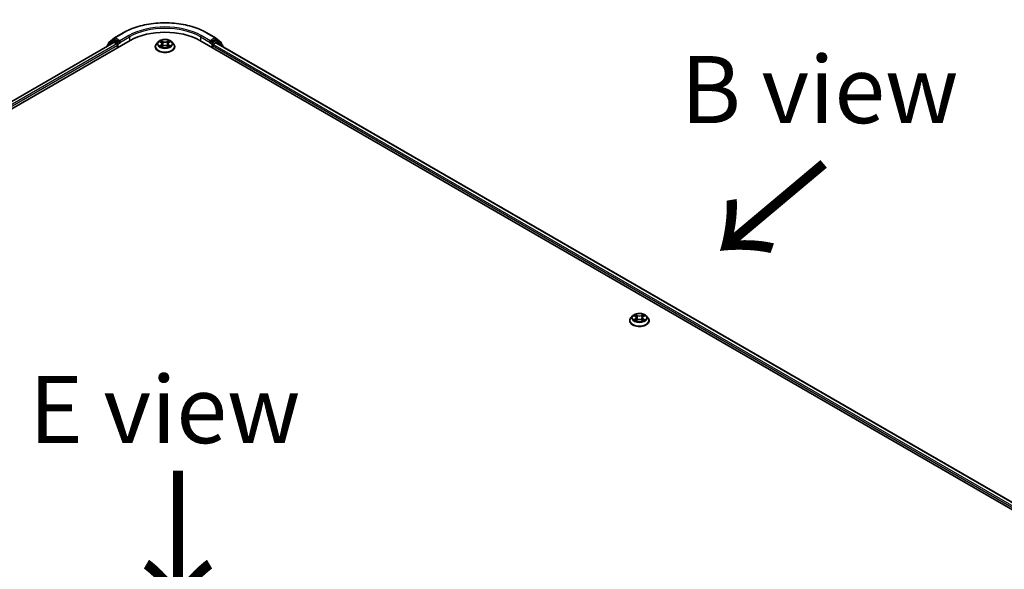
# Model space of a CAD drawing. Units: millimetres. Extents: x 36 to 9676, y 20 to 1706.
# Drawn here: x 207 to 299, y 608 to 659 of the extents above; entities that cross this region are included whole.
import ezdxf

# ---------------------------------------------------------------- set-up
doc = ezdxf.new("R2010")
doc.units = ezdxf.units.MM
doc.header["$LTSCALE"] = 2.5
for name, color, linetype, lineweight in [('Symbol (ISO)', 7, 'Continuous', 18), ('Visible (ISO)', 7, 'Continuous', 35), ('Visible Narrow (ISO)', 7, 'Continuous', 25)]:
    doc.layers.add(name, color=color, linetype=linetype, lineweight=lineweight)
doc.styles.add('Note Text (TK)', font='MS PGothic.ttf')

msp = doc.modelspace()

# ---------------------------------------------------------------- linework, layer by layer
at = {"layer": 'Visible (ISO)'}
for p, q in [((215.7231, 657.5033), (216.5407, 657.9754)), ((224.3063, 657.9754), (225.1239, 657.5033)), ((130.9966, 607.4934), (217.1752, 657.2487)), ((131.7126, 608.6171), (215.6568, 657.0823)), ((215.0485, 656.7665), (215.0485, 656.7311)), ((215.5786, 657.2398), (215.0833, 656.8394)), ((215.159, 656.9006), (215.159, 657.0041)), ((215.1938, 657.077), (215.711, 657.495)), ((215.5907, 657.2481), (215.7454, 657.3374)), ((215.7037, 657.0777), (215.9378, 656.9425)), ((216.1587, 657.1211), (215.7922, 657.3327)), ((216.0041, 656.8277), (216.0041, 656.5725)), ((216.225, 657.0828), (216.225, 657.2359)), ((216.2415, 657.0416), (216.2445, 657.0399)), ((219.7826, 657.1235), (219.6276, 656.9506)), ((219.9348, 657.1423), (220.0675, 657.063)), ((220.0922, 656.6689), (220.2304, 656.746)), ((220.1494, 656.9537), (220.175, 656.7151)), ((220.6165, 656.746), (220.7548, 656.6689)), ((220.6975, 656.9537), (220.6719, 656.7151)), ((220.7795, 657.063), (220.9122, 657.1423)), ((221.0644, 657.1235), (221.2194, 656.9506)), ((223.6718, 657.2487), (309.8504, 607.4934)), ((224.6025, 657.0399), (224.6054, 657.0416)), ((224.6219, 657.2359), (224.6219, 657.0828)), ((225.0547, 657.3327), (224.6882, 657.1211)), ((224.8429, 656.5725), (224.8429, 656.7766)), ((224.9092, 656.8915), (225.1433, 657.0266)), ((225.2563, 657.2481), (225.1016, 657.3374)), ((225.136, 657.495), (225.6531, 657.077)), ((225.1902, 657.0313), (309.0901, 608.5916)), ((225.7636, 656.8394), (225.2683, 657.2398)), ((225.688, 657.0041), (225.688, 656.9006)), ((225.7984, 656.6801), (225.7984, 656.7665)), ((219.5172, 656.6746), (219.5172, 656.685)), ((221.3297, 656.6746), (221.3297, 656.685)), ((263.7114, 631.1591), (263.7114, 631.1695)), ((263.9768, 631.608), (263.8218, 631.4351)), ((264.1289, 631.6268), (264.2617, 631.5474)), ((264.2864, 631.1534), (264.4246, 631.2305)), ((264.3436, 631.4382), (264.3692, 631.1996)), ((264.8107, 631.2305), (264.9489, 631.1534)), ((264.8917, 631.4382), (264.8661, 631.1996)), ((264.9736, 631.5474), (265.1064, 631.6268)), ((265.2585, 631.608), (265.4135, 631.4351)), ((265.5239, 631.1591), (265.5239, 631.1695))]:
    msp.add_line(p, q, dxfattribs=at)
for centre, start, end in [((215.1423, 656.7665), 128.948276, 180), ((215.2528, 657.0041), 128.948276, 180), ((215.6376, 657.1669), 120, 128.948276), ((215.77, 657.4221), 120, 128.948276), ((225.077, 657.4221), 51.051724, 60), ((225.2094, 657.1669), 51.051724, 60), ((225.5942, 657.0041), 0, 51.051724), ((225.7047, 656.7665), 0, 51.051724)]:
    msp.add_arc(centre, 0.0938, start, end, dxfattribs=at)
for centre, major_axis, start_param, end_param in [((220.4235, 655.3733), (4.5937, 0), 0.7853982, 2.3561945), ((215.7037, 657.0011), (-0.0469, 0.0812), 5.4977871, 6.2831853), ((215.7922, 657.2562), (-0.0469, 0.0812), 5.4977871, 6.2831853), ((215.9378, 656.866), (-0.0469, 0.0812), 3.9269908, 5.4977871), ((216.2913, 657.1211), (-0.0469, -0.0812), 5.4977871, 7.0685835), ((224.5556, 657.1211), (0.0469, -0.0812), 5.4977871, 7.0685835), ((224.9092, 656.8149), (-0.0469, -0.0812), 3.9269908, 5.4977871), ((225.0547, 657.2562), (0.0469, 0.0812), 0, 0.7853982), ((225.1433, 656.9501), (0.0469, 0.0812), 0, 0.7853982)]:
    msp.add_ellipse(centre, major_axis=major_axis, ratio=0.5773503, start_param=start_param, end_param=end_param, dxfattribs=at)
for points, knots in [([(216.5407, 657.9754), (216.9497, 658.2115), (217.4217, 658.4093), (218.4467, 658.7108), (218.9995, 658.8145), (220.1331, 658.9181), (220.7138, 658.9181), (221.8475, 658.8145), (222.4003, 658.7108), (223.4252, 658.4093), (223.8972, 658.2115), (224.3063, 657.9754)], [3.1415927, 3.1415927, 3.1415927, 3.1415927, 3.4557519, 3.4557519, 3.7699112, 3.7699112, 4.0840704, 4.0840704, 4.3982297, 4.3982297, 4.712389, 4.712389, 4.712389, 4.712389]), ([(216.1587, 657.1211), (216.1671, 657.1163), (216.176, 657.1091), (216.1929, 657.0921), (216.201, 657.0823), (216.2125, 657.0686), (216.2167, 657.0636), (216.2252, 657.0545), (216.2295, 657.0504), (216.2361, 657.0451), (216.2388, 657.0432), (216.2415, 657.0416)], [0.185147228, 0.185147228, 0.185147228, 0.185147228, 0.196528423, 0.196528423, 0.207909617, 0.207909617, 0.213859594, 0.213859594, 0.21980957, 0.21980957, 0.223874943, 0.223874943, 0.223874943, 0.223874943]), ([(219.6276, 656.9506), (219.6136, 656.935), (219.6008, 656.9189), (219.5777, 656.8857), (219.5674, 656.8686), (219.5495, 656.8335), (219.5419, 656.8156), (219.5297, 656.779), (219.525, 656.7604), (219.5188, 656.7229), (219.5172, 656.7039), (219.5172, 656.685)], [3.4494242, 3.4494242, 3.4494242, 3.4494242, 3.54493753, 3.54493753, 3.64045085, 3.64045085, 3.73596417, 3.73596417, 3.83147749, 3.83147749, 3.92699082, 3.92699082, 3.92699082, 3.92699082]), ([(221.0644, 657.1235), (221.026, 657.1663), (220.9773, 657.2038), (220.8624, 657.2685), (220.7955, 657.295), (220.6518, 657.3339), (220.5751, 657.3461), (220.4197, 657.3556), (220.341, 657.3528), (220.1887, 657.3325), (220.1151, 657.315), (219.9799, 657.2662), (219.9183, 657.2349), (219.8347, 657.175), (219.8066, 657.1503), (219.7826, 657.1235)], [1.2629648, 1.2629648, 1.2629648, 1.2629648, 1.5839777, 1.5839777, 1.9184063, 1.9184063, 2.2514838, 2.2514838, 2.5827972, 2.5827972, 2.9145331, 2.9145331, 3.2485111, 3.2485111, 3.4494242, 3.4494242, 3.4494242, 3.4494242]), ([(219.9948, 656.7356), (220.0005, 656.7309), (220.0066, 656.7262), (220.0197, 656.7168), (220.0267, 656.7121), (220.0416, 656.7029), (220.0495, 656.6983), (220.0661, 656.6893), (220.0748, 656.6849), (220.0892, 656.6782), (220.0946, 656.6757), (220.1002, 656.6734)], [4.53490148, 4.53490148, 4.53490148, 4.53490148, 4.60505141, 4.60505141, 4.67520135, 4.67520135, 4.74535128, 4.74535128, 4.81550122, 4.81550122, 4.85637589, 4.85637589, 4.85637589, 4.85637589]), ([(220.1494, 656.9537), (220.1485, 656.9622), (220.1466, 656.9706), (220.1407, 656.9871), (220.1368, 656.9951), (220.1272, 657.0105), (220.1216, 657.0179), (220.1086, 657.032), (220.1014, 657.0388), (220.0855, 657.0514), (220.0768, 657.0574), (220.0675, 657.063)], [0.84730152, 0.84730152, 0.84730152, 0.84730152, 0.98850982, 0.98850982, 1.12971813, 1.12971813, 1.27092643, 1.27092643, 1.41213473, 1.41213473, 1.55334303, 1.55334303, 1.55334303, 1.55334303]), ([(220.6165, 656.746), (220.5957, 656.7576), (220.572, 656.7672), (220.521, 656.7819), (220.4937, 656.7869), (220.4378, 656.7918), (220.4092, 656.7918), (220.3533, 656.7869), (220.326, 656.7819), (220.275, 656.7672), (220.2513, 656.7576), (220.2304, 656.746)], [1.5882496, 1.5882496, 1.5882496, 1.5882496, 1.8954276, 1.8954276, 2.2026055, 2.2026055, 2.5097835, 2.5097835, 2.8169614, 2.8169614, 3.1241394, 3.1241394, 3.1241394, 3.1241394]), ([(220.7795, 657.063), (220.7702, 657.0574), (220.7615, 657.0514), (220.7456, 657.0388), (220.7383, 657.032), (220.7254, 657.0179), (220.7197, 657.0105), (220.7102, 656.9951), (220.7063, 656.9871), (220.7004, 656.9706), (220.6984, 656.9622), (220.6975, 656.9537)], [3.15904595, 3.15904595, 3.15904595, 3.15904595, 3.30025425, 3.30025425, 3.44146255, 3.44146255, 3.58267086, 3.58267086, 3.72387916, 3.72387916, 3.86508746, 3.86508746, 3.86508746, 3.86508746]), ([(220.7468, 656.6734), (220.7524, 656.6757), (220.7578, 656.6782), (220.7722, 656.6849), (220.7809, 656.6893), (220.7974, 656.6983), (220.8053, 656.7029), (220.8202, 656.7121), (220.8273, 656.7168), (220.8404, 656.7262), (220.8465, 656.7309), (220.8521, 656.7356)], [6.13919839, 6.13919839, 6.13919839, 6.13919839, 6.18007307, 6.18007307, 6.250223, 6.250223, 6.32037294, 6.32037294, 6.39052288, 6.39052288, 6.46067281, 6.46067281, 6.46067281, 6.46067281]), ([(221.3297, 656.685), (221.3297, 656.7039), (221.3282, 656.7229), (221.3219, 656.7604), (221.3173, 656.779), (221.305, 656.8156), (221.2974, 656.8335), (221.2796, 656.8686), (221.2693, 656.8857), (221.2461, 656.9189), (221.2333, 656.935), (221.2194, 656.9506)], [0.78539816, 0.78539816, 0.78539816, 0.78539816, 0.88091149, 0.88091149, 0.97642481, 0.97642481, 1.07193813, 1.07193813, 1.16745145, 1.16745145, 1.26296478, 1.26296478, 1.26296478, 1.26296478]), ([(224.6054, 657.0416), (224.6082, 657.0432), (224.6109, 657.0451), (224.6175, 657.0504), (224.6217, 657.0545), (224.6302, 657.0636), (224.6345, 657.0686), (224.646, 657.0823), (224.6541, 657.0921), (224.671, 657.1091), (224.6798, 657.1163), (224.6882, 657.1211)], [0.022988029, 0.022988029, 0.022988029, 0.022988029, 0.027053401, 0.027053401, 0.033003378, 0.033003378, 0.038953354, 0.038953354, 0.050334548, 0.050334548, 0.061715743, 0.061715743, 0.061715743, 0.061715743]), ([(219.5172, 656.6746), (219.5172, 656.6187), (219.532, 656.563), (219.5891, 656.4562), (219.6325, 656.4054), (219.7446, 656.3132), (219.8142, 656.2722), (219.9717, 656.2054), (220.0596, 656.1795), (220.2445, 656.1455), (220.3414, 656.1373), (220.5346, 656.1391), (220.6309, 656.1491), (220.8135, 656.1865), (220.8997, 656.2139), (221.0538, 656.2837), (221.1215, 656.3262), (221.2308, 656.4226), (221.2725, 656.4765), (221.3191, 656.5793), (221.3297, 656.6269), (221.3297, 656.6746)], [3.9269908, 3.9269908, 3.9269908, 3.9269908, 4.2267014, 4.2267014, 4.5391124, 4.5391124, 4.8636054, 4.8636054, 5.1893334, 5.1893334, 5.5140838, 5.5140838, 5.8384387, 5.8384387, 6.1632728, 6.1632728, 6.4890702, 6.4890702, 6.8129852, 6.8129852, 7.0685835, 7.0685835, 7.0685835, 7.0685835]), ([(263.8218, 631.4351), (263.8078, 631.4195), (263.795, 631.4034), (263.7719, 631.3702), (263.7616, 631.3531), (263.7437, 631.318), (263.7361, 631.3001), (263.7239, 631.2635), (263.7192, 631.2449), (263.713, 631.2074), (263.7114, 631.1884), (263.7114, 631.1695)], [3.4494242, 3.4494242, 3.4494242, 3.4494242, 3.54493753, 3.54493753, 3.64045085, 3.64045085, 3.73596417, 3.73596417, 3.83147749, 3.83147749, 3.92699082, 3.92699082, 3.92699082, 3.92699082]), ([(263.7114, 631.1591), (263.7114, 631.1032), (263.7261, 631.0474), (263.7833, 630.9407), (263.8267, 630.8899), (263.9388, 630.7977), (264.0084, 630.7567), (264.1659, 630.6899), (264.2538, 630.664), (264.4387, 630.63), (264.5356, 630.6218), (264.7288, 630.6236), (264.825, 630.6336), (265.0076, 630.671), (265.0939, 630.6984), (265.248, 630.7682), (265.3157, 630.8107), (265.4249, 630.907), (265.4667, 630.961), (265.5132, 631.0638), (265.5239, 631.1114), (265.5239, 631.1591)], [3.9269908, 3.9269908, 3.9269908, 3.9269908, 4.2267014, 4.2267014, 4.5391124, 4.5391124, 4.8636054, 4.8636054, 5.1893334, 5.1893334, 5.5140838, 5.5140838, 5.8384387, 5.8384387, 6.1632728, 6.1632728, 6.4890702, 6.4890702, 6.8129852, 6.8129852, 7.0685835, 7.0685835, 7.0685835, 7.0685835]), ([(265.2585, 631.608), (265.2202, 631.6508), (265.1715, 631.6883), (265.0566, 631.7529), (264.9896, 631.7795), (264.846, 631.8183), (264.7693, 631.8306), (264.6139, 631.84), (264.5352, 631.8373), (264.3829, 631.817), (264.3093, 631.7995), (264.1741, 631.7507), (264.1125, 631.7194), (264.0288, 631.6595), (264.0008, 631.6348), (263.9768, 631.608)], [1.2629648, 1.2629648, 1.2629648, 1.2629648, 1.5839777, 1.5839777, 1.9184063, 1.9184063, 2.2514838, 2.2514838, 2.5827972, 2.5827972, 2.9145331, 2.9145331, 3.2485111, 3.2485111, 3.4494242, 3.4494242, 3.4494242, 3.4494242]), ([(264.189, 631.2201), (264.1946, 631.2154), (264.2008, 631.2107), (264.2139, 631.2013), (264.2209, 631.1966), (264.2358, 631.1873), (264.2437, 631.1828), (264.2603, 631.1738), (264.269, 631.1694), (264.2834, 631.1627), (264.2888, 631.1602), (264.2943, 631.1578)], [4.53490148, 4.53490148, 4.53490148, 4.53490148, 4.60505141, 4.60505141, 4.67520135, 4.67520135, 4.74535128, 4.74535128, 4.81550122, 4.81550122, 4.85637589, 4.85637589, 4.85637589, 4.85637589]), ([(264.3436, 631.4382), (264.3427, 631.4467), (264.3407, 631.4551), (264.3349, 631.4715), (264.331, 631.4795), (264.3214, 631.495), (264.3157, 631.5024), (264.3028, 631.5165), (264.2955, 631.5232), (264.2796, 631.5359), (264.271, 631.5419), (264.2617, 631.5474)], [0.84730152, 0.84730152, 0.84730152, 0.84730152, 0.98850982, 0.98850982, 1.12971813, 1.12971813, 1.27092643, 1.27092643, 1.41213473, 1.41213473, 1.55334303, 1.55334303, 1.55334303, 1.55334303]), ([(264.8107, 631.2305), (264.7898, 631.2421), (264.7662, 631.2517), (264.7151, 631.2663), (264.6878, 631.2713), (264.6319, 631.2763), (264.6034, 631.2763), (264.5475, 631.2713), (264.5202, 631.2663), (264.4692, 631.2517), (264.4455, 631.2421), (264.4246, 631.2305)], [1.5882496, 1.5882496, 1.5882496, 1.5882496, 1.8954276, 1.8954276, 2.2026055, 2.2026055, 2.5097835, 2.5097835, 2.8169614, 2.8169614, 3.1241394, 3.1241394, 3.1241394, 3.1241394]), ([(264.9736, 631.5474), (264.9644, 631.5419), (264.9557, 631.5359), (264.9398, 631.5232), (264.9325, 631.5165), (264.9196, 631.5024), (264.9139, 631.495), (264.9043, 631.4795), (264.9004, 631.4715), (264.8946, 631.4551), (264.8926, 631.4467), (264.8917, 631.4382)], [3.15904595, 3.15904595, 3.15904595, 3.15904595, 3.30025425, 3.30025425, 3.44146255, 3.44146255, 3.58267086, 3.58267086, 3.72387916, 3.72387916, 3.86508746, 3.86508746, 3.86508746, 3.86508746]), ([(264.941, 631.1578), (264.9465, 631.1602), (264.952, 631.1627), (264.9663, 631.1694), (264.975, 631.1738), (264.9916, 631.1828), (264.9995, 631.1873), (265.0144, 631.1966), (265.0214, 631.2013), (265.0346, 631.2107), (265.0407, 631.2154), (265.0463, 631.2201)], [6.13919839, 6.13919839, 6.13919839, 6.13919839, 6.18007307, 6.18007307, 6.250223, 6.250223, 6.32037294, 6.32037294, 6.39052288, 6.39052288, 6.46067281, 6.46067281, 6.46067281, 6.46067281]), ([(265.5239, 631.1695), (265.5239, 631.1884), (265.5223, 631.2074), (265.5161, 631.2449), (265.5114, 631.2635), (265.4992, 631.3001), (265.4916, 631.318), (265.4737, 631.3531), (265.4634, 631.3702), (265.4403, 631.4034), (265.4275, 631.4195), (265.4135, 631.4351)], [0.78539816, 0.78539816, 0.78539816, 0.78539816, 0.88091149, 0.88091149, 0.97642481, 0.97642481, 1.07193813, 1.07193813, 1.16745145, 1.16745145, 1.26296478, 1.26296478, 1.26296478, 1.26296478])]:
    msp.add_open_spline(points, degree=3, knots=knots, dxfattribs=at)
at = {"layer": 'Visible Narrow (ISO)'}
for p, q in [((215.77, 657.4987), (216.5875, 657.9707)), ((217.0426, 657.708), (216.225, 657.2359)), ((224.6219, 657.2359), (223.8043, 657.708)), ((224.2594, 657.9707), (225.077, 657.4987)), ((131.7401, 608.6013), (215.7037, 657.0777)), ((215.9378, 656.9425), (131.9704, 608.4639)), ((132.0351, 608.3482), (216.0041, 656.8277)), ((215.1571, 656.7938), (215.5713, 657.1286)), ((215.1865, 656.9658), (215.7037, 657.3839)), ((215.1865, 656.9228), (215.1865, 656.9658)), ((215.5713, 657.1286), (215.6541, 657.0808)), ((215.6376, 657.2434), (215.7922, 657.3327)), ((216.0041, 657.0318), (215.6376, 657.2434)), ((215.7037, 657.3839), (215.7922, 657.3327)), ((216.225, 657.2359), (215.77, 657.4987)), ((216.1587, 657.1211), (216.0041, 657.0318)), ((216.0704, 656.917), (216.2913, 657.0446)), ((216.0704, 656.6108), (216.0704, 656.917)), ((216.225, 657.0828), (217.1089, 657.5931)), ((217.1089, 657.5931), (217.1089, 657.2104)), ((219.8902, 657.1635), (220.0595, 657.0623)), ((220.0595, 656.8482), (219.8902, 656.747)), ((219.9643, 656.7667), (220.0707, 656.8303)), ((220.2381, 657.1654), (220.0628, 657.2631)), ((220.0628, 656.6474), (220.2381, 656.7451)), ((220.0707, 656.8303), (220.0817, 656.6817)), ((220.1171, 657.2087), (220.2272, 657.1473)), ((220.2272, 657.1473), (220.2115, 656.926)), ((220.7842, 657.2631), (220.6089, 657.1654)), ((220.6089, 656.7451), (220.7842, 656.6474)), ((220.6197, 657.1473), (220.7299, 657.2087)), ((220.6197, 657.1473), (220.6355, 656.926)), ((220.7763, 656.8303), (220.7653, 656.6817)), ((220.7763, 656.8303), (220.8827, 656.7667)), ((220.7875, 657.0623), (220.9567, 657.1635)), ((220.9567, 656.747), (220.7875, 656.8482)), ((223.738, 657.5931), (224.6219, 657.0828)), ((223.738, 657.5931), (223.738, 657.2104)), ((224.5556, 657.0446), (224.7766, 656.917)), ((225.077, 657.4987), (224.6219, 657.2359)), ((224.8429, 657.0318), (224.6882, 657.1211)), ((224.7766, 656.917), (224.7766, 656.6108)), ((225.2094, 657.2434), (224.8429, 657.0318)), ((224.8429, 656.7766), (308.8118, 608.2972)), ((224.9092, 656.917), (225.2757, 657.1286)), ((224.9092, 656.8915), (224.9092, 656.917)), ((308.8545, 608.4256), (224.9092, 656.8915)), ((225.0547, 657.3327), (225.1433, 657.3839)), ((225.0547, 657.3327), (225.2094, 657.2434)), ((225.1433, 657.3839), (225.6605, 656.9658)), ((225.1433, 657.0266), (309.0627, 608.5758)), ((225.2757, 657.1286), (225.771, 656.7283)), ((225.6605, 656.9658), (225.6605, 656.9228)), ((225.771, 656.7283), (225.771, 656.696)), ((264.0844, 631.648), (264.2537, 631.5468)), ((264.2537, 631.3327), (264.0844, 631.2315)), ((264.1585, 631.2512), (264.2649, 631.3148)), ((264.4322, 631.6499), (264.257, 631.7476)), ((264.257, 631.1319), (264.4322, 631.2296)), ((264.2649, 631.3148), (264.2758, 631.1662)), ((264.3112, 631.6932), (264.4214, 631.6318)), ((264.4214, 631.6318), (264.4056, 631.4105)), ((264.9783, 631.7476), (264.8031, 631.6499)), ((264.8031, 631.2296), (264.9783, 631.1319)), ((264.8139, 631.6318), (264.9241, 631.6932)), ((264.8139, 631.6318), (264.8297, 631.4105)), ((264.9705, 631.3148), (264.9595, 631.1662)), ((264.9705, 631.3148), (265.0769, 631.2512)), ((264.9817, 631.5468), (265.1509, 631.648)), ((265.1509, 631.2315), (264.9817, 631.3327))]:
    msp.add_line(p, q, dxfattribs=at)
for centre, major_axis, ratio, start_param, end_param in [((220.4235, 655.756), (5.4248, 0), 0.5773503, 0.7853982, 2.3561945), ((220.4235, 655.756), (-4.7813, 0), 0.5773503, 3.9269908, 5.4977871), ((220.4235, 655.6795), (4.6875, 0), 0.5773503, 0.7853982, 2.3561945), ((216.5875, 657.8942), (-0.0469, 0.0812), 0.5773503, 5.4977871, 6.2831853), ((217.0426, 657.6314), (-0.0469, 0.0812), 0.5773503, 3.9269908, 5.4977871), ((223.8043, 657.6314), (0.0469, 0.0812), 0.5773503, 0.7853982, 2.3561945), ((224.2594, 657.8942), (0.0469, 0.0812), 0.5773503, 0, 0.7853982), ((215.1423, 656.7665), (-0.0938, 0), 0.5773503, 0, 0.5382514), ((215.1423, 656.7665), (-0.0589, 0.0729), 0.8131434, 0, 1.2688679), ((215.2528, 657.0041), (-0.0938, 0), 0.5773503, 0, 0.7853982), ((215.2528, 657.0041), (-0.0589, 0.0729), 0.8131434, 0, 1.4434523), ((215.6376, 657.1669), (-0.0589, 0.0729), 0.8131434, 0, 1.4434523), ((215.6376, 657.1669), (-0.0469, -0.0812), 0.5773503, 3.9269908, 5.4977871), ((215.6376, 657.1669), (-0.0469, 0.0812), 0.5773503, 5.4977871, 6.2831853), ((215.77, 657.4221), (-0.0589, 0.0729), 0.8131434, 0, 1.4434523), ((215.77, 657.4221), (-0.0469, -0.0812), 0.5773503, 3.9269908, 5.4977871), ((215.77, 657.4221), (-0.0469, 0.0812), 0.5773503, 5.4977871, 6.2831853), ((216.0041, 656.9553), (-0.0469, -0.0812), 0.5773503, 3.9269908, 5.204008), ((216.0041, 656.9553), (0.0938, 0), 0.5773503, 4.4332722, 5.4977871), ((216.0041, 656.9553), (-0.0469, 0.0812), 0.5773503, 3.9269908, 5.4977871), ((220.4235, 656.7128), (-0.8962, 0), 0.5773503, 5.8056187, 9.9023446), ((220.4235, 656.932), (-0.7216, 0), 0.5773503, 5.8056187, 9.9023446), ((220.4235, 656.9553), (-0.6438, 0), 0.5773503, 5.3071026, 5.6884717), ((220.4235, 656.9553), (0.6438, 0), 0.5773503, 3.7363063, 4.1176753), ((219.9755, 656.7616), (-0.003, -0.0153), 0.7797536, 4.5269049, 5.922087), ((220.0208, 656.7291), (-0.0133, -0.0082), 0.7297361, 5.1634453, 5.7754826), ((220.4235, 656.8844), (0.5038, 0), 0.5773503, 2.1762943, 2.4206222), ((220.0595, 657.0496), (0.008, 0.0134), 0.5873385, 0, 0.7942785), ((219.8675, 656.9553), (0.2669, 0), 0.5773503, 5.5152404, 7.0511302), ((220.0595, 656.8354), (0.008, -0.0134), 0.5873385, 0.8637843, 2.3473142), ((219.8675, 656.9436), (0.2825, 0), 0.5773503, 5.5152404, 6.3450887), ((220.1063, 657.2034), (-0.0128, -0.009), 0.1849737, 1.043317, 2.4384992), ((220.1447, 657.1226), (-0.0151, -0.0042), 0.2229178, 3.8515805, 5.2070037), ((220.2007, 656.9207), (-0.0151, -0.0042), 0.2228845, 3.8515738, 5.2026198), ((220.2381, 657.1527), (-0.0076, -0.0136), 0.5671862, 3.9184152, 5.401945), ((220.4235, 657.2646), (0.2825, 0), 0.5773503, 3.9444441, 5.4803339), ((220.2381, 656.7323), (-0.0076, 0.0136), 0.5671862, 5.5063628, 6.2831853), ((220.4235, 657.2763), (-0.2669, 0), 0.5773503, 0.8028515, 2.3387412), ((220.4235, 656.6342), (0.2669, 0), 0.5773503, 0.8028515, 2.3387412), ((220.6089, 657.1527), (0.0076, -0.0136), 0.5671862, 0.8812403, 2.3647701), ((220.6089, 656.7323), (0.0076, 0.0136), 0.5671862, 0, 0.7768225), ((220.6463, 656.9207), (-0.0151, 0.0042), 0.2228845, 4.2221582, 5.5732041), ((220.9795, 656.9553), (-0.2669, 0), 0.5773503, 5.5152404, 7.0511302), ((220.7023, 657.1226), (-0.0151, 0.0042), 0.2229178, 4.2177743, 5.5731974), ((220.9795, 656.9436), (-0.2825, 0), 0.5773503, 6.221282, 7.0511302), ((220.4235, 656.8844), (0.5038, 0), 0.5773503, 0.7209705, 0.9652983), ((220.7407, 657.2034), (-0.0128, 0.009), 0.1849737, 0.7030935, 2.0982756), ((220.7875, 656.8354), (-0.008, -0.0134), 0.5873385, 3.9358711, 5.419401), ((220.7875, 657.0496), (-0.008, 0.0134), 0.5873385, 5.4889069, 6.2831853), ((220.4235, 656.9553), (-0.6438, 0), 0.5773503, 3.7363063, 4.1176753), ((220.4235, 656.9553), (0.6438, 0), 0.5773503, 5.3071026, 5.6884717), ((220.8262, 656.7291), (-0.0133, 0.0082), 0.7297361, 3.6492954, 4.2613326), ((220.8715, 656.7616), (0.003, -0.0153), 0.7797536, 0.3610983, 1.7562804), ((224.8429, 656.9553), (-0.0469, -0.0812), 0.5773503, 3.9269908, 5.4977871), ((224.8429, 656.9553), (0.0938, 0), 0.5773503, 3.9269908, 5.4977871), ((224.8429, 656.9553), (-0.0469, 0.0812), 0.5773503, 3.9269908, 5.4977871), ((225.077, 657.4221), (0.0469, 0.0812), 0.5773503, 0, 0.7853982), ((225.077, 657.4221), (-0.0469, 0.0812), 0.5773503, 3.9269908, 5.4977871), ((225.077, 657.4221), (0.0589, 0.0729), 0.8131434, 4.839733, 6.2831853), ((225.2094, 657.1669), (0.0469, 0.0812), 0.5773503, 0, 0.7853982), ((225.2094, 657.1669), (-0.0469, 0.0812), 0.5773503, 3.9269908, 5.4977871), ((225.2094, 657.1669), (0.0589, 0.0729), 0.8131434, 4.839733, 6.2831853), ((225.5942, 657.0041), (0.0589, 0.0729), 0.8131434, 4.839733, 6.2831853), ((225.5942, 657.0041), (0.0938, 0), 0.5773503, 5.4977871, 6.2831853), ((225.7047, 656.7665), (0.0589, 0.0729), 0.8131434, 4.839733, 6.2831853), ((225.7047, 656.7665), (0.0938, 0), 0.5773503, 5.4977871, 6.2831853), ((220.4235, 656.685), (-0.9063, 0), 0.5773503, 0, 3.1415927), ((220.4235, 656.6746), (0.9063, 0), 0.5773503, 3.1415927, 6.2831853), ((264.6177, 631.1973), (-0.8962, 0), 0.5773503, 5.8056187, 9.9023446), ((264.6177, 631.1695), (-0.9063, 0), 0.5773503, 0, 3.1415927), ((264.6177, 631.1591), (0.9063, 0), 0.5773503, 3.1415927, 6.2831853), ((264.6177, 631.4165), (-0.7216, 0), 0.5773503, 5.8056187, 9.9023446), ((264.6177, 631.4397), (-0.6438, 0), 0.5773503, 5.3071026, 5.6884717), ((264.6177, 631.4397), (0.6438, 0), 0.5773503, 3.7363063, 4.1176753), ((264.1697, 631.2461), (-0.003, -0.0153), 0.7797536, 4.5269049, 5.922087), ((264.2149, 631.2136), (-0.0133, -0.0082), 0.7297361, 5.1634453, 5.7754826), ((264.6177, 631.3689), (0.5038, 0), 0.5773503, 2.1762943, 2.4206222), ((264.2537, 631.534), (0.008, 0.0134), 0.5873385, 0, 0.7942785), ((264.0616, 631.4397), (0.2669, 0), 0.5773503, 5.5152404, 7.0511302), ((264.2537, 631.3199), (0.008, -0.0134), 0.5873385, 0.8637843, 2.3473142), ((264.0616, 631.4281), (0.2825, 0), 0.5773503, 5.5152404, 6.3450887), ((264.3004, 631.6879), (-0.0128, -0.009), 0.1849737, 1.043317, 2.4384992), ((264.3389, 631.6071), (-0.0151, -0.0042), 0.2229178, 3.8515805, 5.2070037), ((264.3948, 631.4051), (-0.0151, -0.0042), 0.2228845, 3.8515738, 5.2026198), ((264.4322, 631.6371), (-0.0076, -0.0136), 0.5671862, 3.9184152, 5.401945), ((264.6177, 631.7491), (0.2825, 0), 0.5773503, 3.9444441, 5.4803339), ((264.4322, 631.2168), (-0.0076, 0.0136), 0.5671862, 5.5063628, 6.2831853), ((264.6177, 631.7608), (-0.2669, 0), 0.5773503, 0.8028515, 2.3387412), ((264.6177, 631.1187), (0.2669, 0), 0.5773503, 0.8028515, 2.3387412), ((264.8031, 631.6371), (0.0076, -0.0136), 0.5671862, 0.8812403, 2.3647701), ((264.8031, 631.2168), (0.0076, 0.0136), 0.5671862, 0, 0.7768225), ((264.8405, 631.4051), (-0.0151, 0.0042), 0.2228845, 4.2221582, 5.5732041), ((265.1737, 631.4397), (-0.2669, 0), 0.5773503, 5.5152404, 7.0511302), ((264.8964, 631.6071), (-0.0151, 0.0042), 0.2229178, 4.2177743, 5.5731974), ((265.1737, 631.4281), (-0.2825, 0), 0.5773503, 6.221282, 7.0511302), ((264.6177, 631.3689), (0.5038, 0), 0.5773503, 0.7209705, 0.9652983), ((264.9349, 631.6879), (-0.0128, 0.009), 0.1849737, 0.7030935, 2.0982756), ((264.9817, 631.3199), (-0.008, -0.0134), 0.5873385, 3.9358711, 5.419401), ((264.9817, 631.534), (-0.008, 0.0134), 0.5873385, 5.4889069, 6.2831853), ((264.6177, 631.4397), (-0.6438, 0), 0.5773503, 3.7363063, 4.1176753), ((264.6177, 631.4397), (0.6438, 0), 0.5773503, 5.3071026, 5.6884717), ((265.0204, 631.2136), (-0.0133, 0.0082), 0.7297361, 3.6492954, 4.2613326), ((265.0657, 631.2461), (0.003, -0.0153), 0.7797536, 0.3610983, 1.7562804)]:
    msp.add_ellipse(centre, major_axis=major_axis, ratio=ratio, start_param=start_param, end_param=end_param, dxfattribs=at)
for centre in [(220.4235, 656.9553), (264.6177, 631.4397)]:
    msp.add_ellipse(centre, major_axis=(0.6692, 0), ratio=0.5773503, dxfattribs=at)
for points, knots in [([(219.965, 657.1242), (219.9625, 657.1271), (219.9598, 657.1297), (219.9502, 657.1382), (219.9428, 657.1432), (219.928, 657.1512), (219.9208, 657.1543), (219.9058, 657.1597), (219.898, 657.1619), (219.8902, 657.1635)], [0.001908258, 0.001908258, 0.001908258, 0.001908258, 0.005934038, 0.005934038, 0.0154285, 0.0154285, 0.023744988, 0.023744988, 0.032394303, 0.032394303, 0.032394303, 0.032394303]), ([(219.8902, 657.1635), (219.8973, 657.1608), (219.9044, 657.1579), (219.9181, 657.1515), (219.9248, 657.1481), (219.9324, 657.1437), (219.9336, 657.143), (219.9348, 657.1423)], [-0.032394303, -0.032394303, -0.032394303, -0.032394303, -0.023744988, -0.023744988, -0.0154285, -0.0154285, -0.013913302, -0.013913302, -0.013913302, -0.013913302]), ([(219.9643, 656.7667), (219.9591, 656.7657), (219.9532, 656.7646), (219.9373, 656.7613), (219.9268, 656.7587), (219.9075, 656.7531), (219.8988, 656.7502), (219.8902, 656.747)], [-0.032055974, -0.032055974, -0.032055974, -0.032055974, -0.02365019, -0.02365019, -0.010200936, -0.010200936, 0.000338329, 0.000338329, 0.000338329, 0.000338329]), ([(219.8902, 656.747), (219.8997, 656.749), (219.9092, 656.7503), (219.9302, 656.7517), (219.9415, 656.7514), (219.9578, 656.7498), (219.9636, 656.749), (219.9685, 656.7481)], [-0.000338329, -0.000338329, -0.000338329, -0.000338329, 0.010200936, 0.010200936, 0.02365019, 0.02365019, 0.032055974, 0.032055974, 0.032055974, 0.032055974]), ([(220.0096, 656.7342), (220.0041, 656.7431), (219.9974, 656.7503), (219.9821, 656.7612), (219.9735, 656.7649), (219.9643, 656.7667)], [0, 0, 0, 0, 0.014585063, 0.014585063, 0.028982846, 0.028982846, 0.028982846, 0.028982846]), ([(219.9685, 656.7481), (219.9767, 656.7465), (219.9844, 656.7432), (219.9925, 656.7375), (219.9937, 656.7366), (219.9948, 656.7356)], [-0.028982846, -0.028982846, -0.028982846, -0.028982846, -0.014585063, -0.014585063, -0.012042017, -0.012042017, -0.012042017, -0.012042017]), ([(220.1171, 657.2087), (220.112, 657.2137), (220.107, 657.2188), (220.0944, 657.2319), (220.0871, 657.2397), (220.074, 657.2528), (220.0684, 657.2582), (220.0628, 657.2631)], [-0.032055974, -0.032055974, -0.032055974, -0.032055974, -0.02365019, -0.02365019, -0.010200936, -0.010200936, 0.000338329, 0.000338329, 0.000338329, 0.000338329]), ([(220.0628, 657.2631), (220.0663, 657.2577), (220.0698, 657.2514), (220.0781, 657.2359), (220.0831, 657.2262), (220.0926, 657.2097), (220.0967, 657.2032), (220.1013, 657.1968)], [-0.000338329, -0.000338329, -0.000338329, -0.000338329, 0.010200936, 0.010200936, 0.02365019, 0.02365019, 0.032055974, 0.032055974, 0.032055974, 0.032055974]), ([(220.1013, 657.1968), (220.1091, 657.1859), (220.1162, 657.1741), (220.1282, 657.1494), (220.1331, 657.1365), (220.1367, 657.1235)], [-0.028982846, -0.028982846, -0.028982846, -0.028982846, -0.014585063, -0.014585063, 0, 0, 0, 0]), ([(220.1555, 657.1279), (220.1516, 657.1422), (220.1462, 657.1564), (220.1332, 657.1837), (220.1256, 657.1967), (220.1171, 657.2087)], [0, 0, 0, 0, 0.014585063, 0.014585063, 0.028982846, 0.028982846, 0.028982846, 0.028982846]), ([(220.1367, 657.1235), (220.1461, 657.0899), (220.1554, 657.0562), (220.1741, 656.9889), (220.1834, 656.9553), (220.1928, 656.9217)], [-0.068779854, -0.068779854, -0.068779854, -0.068779854, -0.034389927, -0.034389927, 0, 0, 0, 0]), ([(220.2115, 656.926), (220.2021, 656.9597), (220.1928, 656.9933), (220.1742, 657.0606), (220.1648, 657.0943), (220.1555, 657.1279)], [0, 0, 0, 0, 0.034389927, 0.034389927, 0.068779854, 0.068779854, 0.068779854, 0.068779854]), ([(220.1928, 656.9217), (220.2061, 656.8736), (220.2214, 656.8264), (220.2422, 656.772), (220.2455, 656.7637), (220.2489, 656.7554)], [-0.098241255, -0.098241255, -0.098241255, -0.098241255, -0.049120627, -0.049120627, -0.040233478, -0.040233478, -0.040233478, -0.040233478]), ([(220.2637, 656.7619), (220.2607, 656.7698), (220.2578, 656.7777), (220.2384, 656.8315), (220.224, 656.8784), (220.2115, 656.926)], [0.040586257, 0.040586257, 0.040586257, 0.040586257, 0.049120627, 0.049120627, 0.098241255, 0.098241255, 0.098241255, 0.098241255]), ([(220.6355, 656.926), (220.623, 656.8784), (220.6086, 656.8315), (220.5892, 656.7777), (220.5863, 656.7698), (220.5833, 656.7619)], [0, 0, 0, 0, 0.049120627, 0.049120627, 0.057654997, 0.057654997, 0.057654997, 0.057654997]), ([(220.5981, 656.7554), (220.6015, 656.7637), (220.6047, 656.772), (220.6256, 656.8264), (220.6409, 656.8736), (220.6542, 656.9217)], [-0.058007777, -0.058007777, -0.058007777, -0.058007777, -0.049120627, -0.049120627, 0, 0, 0, 0]), ([(220.6915, 657.1279), (220.6821, 657.0943), (220.6728, 657.0606), (220.6541, 656.9933), (220.6448, 656.9597), (220.6355, 656.926)], [0, 0, 0, 0, 0.034389927, 0.034389927, 0.068779854, 0.068779854, 0.068779854, 0.068779854]), ([(220.6542, 656.9217), (220.6636, 656.9553), (220.6729, 656.9889), (220.6916, 657.0562), (220.7009, 657.0899), (220.7102, 657.1235)], [-0.068779854, -0.068779854, -0.068779854, -0.068779854, -0.034389927, -0.034389927, 0, 0, 0, 0]), ([(220.7299, 657.2087), (220.7213, 657.1966), (220.7137, 657.1835), (220.7007, 657.1563), (220.6954, 657.1421), (220.6915, 657.1279)], [0, 0, 0, 0, 0.014491423, 0.014491423, 0.028982846, 0.028982846, 0.028982846, 0.028982846]), ([(220.7102, 657.1235), (220.7138, 657.1364), (220.7187, 657.1493), (220.7307, 657.174), (220.7378, 657.1858), (220.7457, 657.1968)], [-0.028982846, -0.028982846, -0.028982846, -0.028982846, -0.014491423, -0.014491423, 0, 0, 0, 0]), ([(220.7842, 657.2631), (220.7796, 657.2591), (220.7749, 657.2547), (220.7658, 657.2456), (220.7612, 657.241), (220.7514, 657.2308), (220.7461, 657.2251), (220.737, 657.2158), (220.7335, 657.2122), (220.7299, 657.2087)], [-0.032394303, -0.032394303, -0.032394303, -0.032394303, -0.023744988, -0.023744988, -0.0154285, -0.0154285, -0.005934038, -0.005934038, 0, 0, 0, 0]), ([(220.7457, 657.1968), (220.7489, 657.2013), (220.7519, 657.2059), (220.7591, 657.2177), (220.7629, 657.2248), (220.7697, 657.2374), (220.7726, 657.243), (220.7785, 657.2537), (220.7813, 657.2587), (220.7842, 657.2631)], [0, 0, 0, 0, 0.005934038, 0.005934038, 0.0154285, 0.0154285, 0.023744988, 0.023744988, 0.032394303, 0.032394303, 0.032394303, 0.032394303]), ([(220.8827, 656.7667), (220.8734, 656.7649), (220.8648, 656.7612), (220.8495, 656.7502), (220.8429, 656.743), (220.8374, 656.7342)], [0, 0, 0, 0, 0.014491423, 0.014491423, 0.028982846, 0.028982846, 0.028982846, 0.028982846]), ([(220.8521, 656.7356), (220.8533, 656.7366), (220.8544, 656.7374), (220.8624, 656.7432), (220.8702, 656.7465), (220.8785, 656.7481)], [-0.016940829, -0.016940829, -0.016940829, -0.016940829, -0.014491423, -0.014491423, 0, 0, 0, 0]), ([(220.8785, 656.7481), (220.8819, 656.7487), (220.8858, 656.7493), (220.8967, 656.7507), (220.9042, 656.7512), (220.919, 656.7514), (220.9262, 656.7512), (220.9412, 656.7498), (220.949, 656.7487), (220.9567, 656.747)], [0, 0, 0, 0, 0.005934038, 0.005934038, 0.0154285, 0.0154285, 0.023744988, 0.023744988, 0.032394303, 0.032394303, 0.032394303, 0.032394303]), ([(220.9567, 657.1635), (220.9473, 657.1615), (220.9378, 657.1587), (220.9168, 657.1505), (220.9055, 657.1445), (220.8906, 657.133), (220.886, 657.1288), (220.882, 657.1242)], [-0.000338329, -0.000338329, -0.000338329, -0.000338329, 0.010200936, 0.010200936, 0.02365019, 0.02365019, 0.030147716, 0.030147716, 0.030147716, 0.030147716]), ([(220.9567, 656.747), (220.9497, 656.7497), (220.9426, 656.7521), (220.9288, 656.7563), (220.9222, 656.7581), (220.9083, 656.7615), (220.9012, 656.7631), (220.8904, 656.7653), (220.8864, 656.766), (220.8827, 656.7667)], [-0.032394303, -0.032394303, -0.032394303, -0.032394303, -0.023744988, -0.023744988, -0.0154285, -0.0154285, -0.005934038, -0.005934038, 0, 0, 0, 0]), ([(220.9122, 657.1423), (220.9183, 657.146), (220.9246, 657.1493), (220.9395, 657.1566), (220.9481, 657.1603), (220.9567, 657.1635)], [-0.018142672, -0.018142672, -0.018142672, -0.018142672, -0.010200936, -0.010200936, 0.000338329, 0.000338329, 0.000338329, 0.000338329]), ([(220.0974, 656.6718), (220.0956, 656.6719), (220.0939, 656.6719), (220.0879, 656.6712), (220.084, 656.6697), (220.0773, 656.6652), (220.0743, 656.6625), (220.0685, 656.6558), (220.0656, 656.6519), (220.0628, 656.6474)], [0.002440164, 0.002440164, 0.002440164, 0.002440164, 0.005934038, 0.005934038, 0.0154285, 0.0154285, 0.023744988, 0.023744988, 0.032394303, 0.032394303, 0.032394303, 0.032394303]), ([(220.0628, 656.6474), (220.0674, 656.6515), (220.072, 656.6553), (220.0812, 656.6621), (220.0857, 656.6652), (220.091, 656.6682), (220.0916, 656.6686), (220.0922, 656.6689)], [-0.032394303, -0.032394303, -0.032394303, -0.032394303, -0.023744988, -0.023744988, -0.0154285, -0.0154285, -0.014299664, -0.014299664, -0.014299664, -0.014299664]), ([(220.7842, 656.6474), (220.7807, 656.6528), (220.7772, 656.6576), (220.7688, 656.6663), (220.7639, 656.6697), (220.7554, 656.6717), (220.7526, 656.672), (220.7496, 656.6718)], [-0.000338329, -0.000338329, -0.000338329, -0.000338329, 0.010200936, 0.010200936, 0.02365019, 0.02365019, 0.02961581, 0.02961581, 0.02961581, 0.02961581]), ([(220.7548, 656.6689), (220.759, 656.6666), (220.7631, 656.6639), (220.7729, 656.6569), (220.7786, 656.6523), (220.7842, 656.6474)], [-0.01775631, -0.01775631, -0.01775631, -0.01775631, -0.010200936, -0.010200936, 0.000338329, 0.000338329, 0.000338329, 0.000338329]), ([(264.1592, 631.6087), (264.1567, 631.6116), (264.154, 631.6142), (264.1444, 631.6227), (264.1369, 631.6277), (264.1222, 631.6357), (264.1149, 631.6388), (264.0999, 631.6442), (264.0921, 631.6463), (264.0844, 631.648)], [0.001908258, 0.001908258, 0.001908258, 0.001908258, 0.005934038, 0.005934038, 0.0154285, 0.0154285, 0.023744988, 0.023744988, 0.032394303, 0.032394303, 0.032394303, 0.032394303]), ([(264.0844, 631.648), (264.0915, 631.6453), (264.0986, 631.6424), (264.1123, 631.636), (264.119, 631.6326), (264.1266, 631.6282), (264.1278, 631.6275), (264.1289, 631.6268)], [-0.032394303, -0.032394303, -0.032394303, -0.032394303, -0.023744988, -0.023744988, -0.0154285, -0.0154285, -0.013913302, -0.013913302, -0.013913302, -0.013913302]), ([(264.1585, 631.2512), (264.1532, 631.2502), (264.1474, 631.2491), (264.1315, 631.2457), (264.121, 631.2432), (264.1017, 631.2376), (264.093, 631.2347), (264.0844, 631.2315)], [-0.032055974, -0.032055974, -0.032055974, -0.032055974, -0.02365019, -0.02365019, -0.010200936, -0.010200936, 0.000338329, 0.000338329, 0.000338329, 0.000338329]), ([(264.0844, 631.2315), (264.0938, 631.2335), (264.1033, 631.2348), (264.1244, 631.2362), (264.1357, 631.2359), (264.152, 631.2343), (264.1578, 631.2334), (264.1626, 631.2325)], [-0.000338329, -0.000338329, -0.000338329, -0.000338329, 0.010200936, 0.010200936, 0.02365019, 0.02365019, 0.032055974, 0.032055974, 0.032055974, 0.032055974]), ([(264.2037, 631.2187), (264.1983, 631.2275), (264.1915, 631.2348), (264.1762, 631.2457), (264.1677, 631.2494), (264.1585, 631.2512)], [0, 0, 0, 0, 0.014585063, 0.014585063, 0.028982846, 0.028982846, 0.028982846, 0.028982846]), ([(264.1626, 631.2325), (264.1709, 631.231), (264.1786, 631.2277), (264.1867, 631.222), (264.1878, 631.2211), (264.189, 631.2201)], [-0.028982846, -0.028982846, -0.028982846, -0.028982846, -0.014585063, -0.014585063, -0.012042017, -0.012042017, -0.012042017, -0.012042017]), ([(264.3112, 631.6932), (264.3061, 631.6982), (264.3012, 631.7033), (264.2886, 631.7164), (264.2813, 631.7242), (264.2682, 631.7372), (264.2626, 631.7427), (264.257, 631.7476)], [-0.032055974, -0.032055974, -0.032055974, -0.032055974, -0.02365019, -0.02365019, -0.010200936, -0.010200936, 0.000338329, 0.000338329, 0.000338329, 0.000338329]), ([(264.257, 631.7476), (264.2604, 631.7422), (264.2639, 631.7359), (264.2723, 631.7204), (264.2773, 631.7107), (264.2868, 631.6942), (264.2908, 631.6876), (264.2954, 631.6813)], [-0.000338329, -0.000338329, -0.000338329, -0.000338329, 0.010200936, 0.010200936, 0.02365019, 0.02365019, 0.032055974, 0.032055974, 0.032055974, 0.032055974]), ([(264.2916, 631.1563), (264.2898, 631.1564), (264.2881, 631.1564), (264.2821, 631.1557), (264.2782, 631.1542), (264.2715, 631.1497), (264.2685, 631.147), (264.2627, 631.1403), (264.2598, 631.1363), (264.257, 631.1319)], [0.002440164, 0.002440164, 0.002440164, 0.002440164, 0.005934038, 0.005934038, 0.0154285, 0.0154285, 0.023744988, 0.023744988, 0.032394303, 0.032394303, 0.032394303, 0.032394303]), ([(264.257, 631.1319), (264.2616, 631.1359), (264.2662, 631.1398), (264.2754, 631.1466), (264.2799, 631.1497), (264.2851, 631.1527), (264.2858, 631.1531), (264.2864, 631.1534)], [-0.032394303, -0.032394303, -0.032394303, -0.032394303, -0.023744988, -0.023744988, -0.0154285, -0.0154285, -0.014299664, -0.014299664, -0.014299664, -0.014299664]), ([(264.2954, 631.6813), (264.3033, 631.6704), (264.3104, 631.6586), (264.3224, 631.6339), (264.3273, 631.621), (264.3309, 631.608)], [-0.028982846, -0.028982846, -0.028982846, -0.028982846, -0.014585063, -0.014585063, 0, 0, 0, 0]), ([(264.3497, 631.6124), (264.3457, 631.6267), (264.3404, 631.6409), (264.3274, 631.6682), (264.3197, 631.6812), (264.3112, 631.6932)], [0, 0, 0, 0, 0.014585063, 0.014585063, 0.028982846, 0.028982846, 0.028982846, 0.028982846]), ([(264.3309, 631.608), (264.3402, 631.5744), (264.3496, 631.5407), (264.3682, 631.4734), (264.3776, 631.4398), (264.3869, 631.4061)], [-0.068779854, -0.068779854, -0.068779854, -0.068779854, -0.034389927, -0.034389927, 0, 0, 0, 0]), ([(264.4056, 631.4105), (264.3963, 631.4441), (264.387, 631.4778), (264.3683, 631.5451), (264.359, 631.5788), (264.3497, 631.6124)], [0, 0, 0, 0, 0.034389927, 0.034389927, 0.068779854, 0.068779854, 0.068779854, 0.068779854]), ([(264.3869, 631.4061), (264.4003, 631.3581), (264.4156, 631.3109), (264.4364, 631.2564), (264.4397, 631.2481), (264.443, 631.2399)], [-0.098241255, -0.098241255, -0.098241255, -0.098241255, -0.049120627, -0.049120627, -0.040233478, -0.040233478, -0.040233478, -0.040233478]), ([(264.4579, 631.2464), (264.4549, 631.2543), (264.4519, 631.2622), (264.4326, 631.316), (264.4182, 631.3629), (264.4056, 631.4105)], [0.040586257, 0.040586257, 0.040586257, 0.040586257, 0.049120627, 0.049120627, 0.098241255, 0.098241255, 0.098241255, 0.098241255]), ([(264.8297, 631.4105), (264.8171, 631.3629), (264.8027, 631.316), (264.7834, 631.2622), (264.7804, 631.2543), (264.7774, 631.2464)], [0, 0, 0, 0, 0.049120627, 0.049120627, 0.057654997, 0.057654997, 0.057654997, 0.057654997]), ([(264.7923, 631.2399), (264.7956, 631.2481), (264.7989, 631.2564), (264.8197, 631.3109), (264.835, 631.3581), (264.8484, 631.4061)], [-0.058007777, -0.058007777, -0.058007777, -0.058007777, -0.049120627, -0.049120627, 0, 0, 0, 0]), ([(264.8856, 631.6124), (264.8763, 631.5788), (264.867, 631.5451), (264.8483, 631.4778), (264.839, 631.4441), (264.8297, 631.4105)], [0, 0, 0, 0, 0.034389927, 0.034389927, 0.068779854, 0.068779854, 0.068779854, 0.068779854]), ([(264.8484, 631.4061), (264.8577, 631.4398), (264.8671, 631.4734), (264.8857, 631.5407), (264.8951, 631.5744), (264.9044, 631.608)], [-0.068779854, -0.068779854, -0.068779854, -0.068779854, -0.034389927, -0.034389927, 0, 0, 0, 0]), ([(264.9241, 631.6932), (264.9155, 631.6811), (264.9078, 631.668), (264.8949, 631.6407), (264.8896, 631.6266), (264.8856, 631.6124)], [0, 0, 0, 0, 0.014491423, 0.014491423, 0.028982846, 0.028982846, 0.028982846, 0.028982846]), ([(264.9044, 631.608), (264.908, 631.6209), (264.9129, 631.6338), (264.9249, 631.6585), (264.9319, 631.6703), (264.9399, 631.6813)], [-0.028982846, -0.028982846, -0.028982846, -0.028982846, -0.014491423, -0.014491423, 0, 0, 0, 0]), ([(264.9783, 631.7476), (264.9738, 631.7435), (264.9691, 631.7392), (264.9599, 631.7301), (264.9554, 631.7255), (264.9456, 631.7153), (264.9402, 631.7096), (264.9312, 631.7003), (264.9277, 631.6967), (264.9241, 631.6932)], [-0.032394303, -0.032394303, -0.032394303, -0.032394303, -0.023744988, -0.023744988, -0.0154285, -0.0154285, -0.005934038, -0.005934038, 0, 0, 0, 0]), ([(264.9399, 631.6813), (264.9431, 631.6858), (264.9461, 631.6903), (264.9532, 631.7022), (264.9571, 631.7093), (264.9639, 631.7219), (264.9668, 631.7275), (264.9726, 631.7381), (264.9755, 631.7431), (264.9783, 631.7476)], [0, 0, 0, 0, 0.005934038, 0.005934038, 0.0154285, 0.0154285, 0.023744988, 0.023744988, 0.032394303, 0.032394303, 0.032394303, 0.032394303]), ([(264.9783, 631.1319), (264.9749, 631.1373), (264.9714, 631.1421), (264.963, 631.1508), (264.958, 631.1541), (264.9496, 631.1562), (264.9468, 631.1565), (264.9437, 631.1563)], [-0.000338329, -0.000338329, -0.000338329, -0.000338329, 0.010200936, 0.010200936, 0.02365019, 0.02365019, 0.02961581, 0.02961581, 0.02961581, 0.02961581]), ([(264.9489, 631.1534), (264.9531, 631.1511), (264.9573, 631.1484), (264.9671, 631.1414), (264.9727, 631.1368), (264.9783, 631.1319)], [-0.01775631, -0.01775631, -0.01775631, -0.01775631, -0.010200936, -0.010200936, 0.000338329, 0.000338329, 0.000338329, 0.000338329]), ([(265.0769, 631.2512), (265.0676, 631.2494), (265.059, 631.2457), (265.0437, 631.2347), (265.037, 631.2275), (265.0316, 631.2187)], [0, 0, 0, 0, 0.014491423, 0.014491423, 0.028982846, 0.028982846, 0.028982846, 0.028982846]), ([(265.0463, 631.2201), (265.0474, 631.221), (265.0486, 631.2219), (265.0566, 631.2277), (265.0644, 631.231), (265.0727, 631.2325)], [-0.016940829, -0.016940829, -0.016940829, -0.016940829, -0.014491423, -0.014491423, 0, 0, 0, 0]), ([(265.0727, 631.2325), (265.0761, 631.2332), (265.08, 631.2338), (265.0909, 631.2352), (265.0984, 631.2357), (265.1131, 631.2359), (265.1204, 631.2357), (265.1354, 631.2343), (265.1432, 631.2331), (265.1509, 631.2315)], [0, 0, 0, 0, 0.005934038, 0.005934038, 0.0154285, 0.0154285, 0.023744988, 0.023744988, 0.032394303, 0.032394303, 0.032394303, 0.032394303]), ([(265.1509, 631.648), (265.1415, 631.646), (265.132, 631.6432), (265.1109, 631.6349), (265.0997, 631.6289), (265.0847, 631.6174), (265.0802, 631.6133), (265.0761, 631.6087)], [-0.000338329, -0.000338329, -0.000338329, -0.000338329, 0.010200936, 0.010200936, 0.02365019, 0.02365019, 0.030147716, 0.030147716, 0.030147716, 0.030147716]), ([(265.1509, 631.2315), (265.1439, 631.2341), (265.1368, 631.2365), (265.123, 631.2407), (265.1163, 631.2426), (265.1025, 631.246), (265.0954, 631.2476), (265.0845, 631.2497), (265.0805, 631.2505), (265.0769, 631.2512)], [-0.032394303, -0.032394303, -0.032394303, -0.032394303, -0.023744988, -0.023744988, -0.0154285, -0.0154285, -0.005934038, -0.005934038, 0, 0, 0, 0]), ([(265.1064, 631.6268), (265.1125, 631.6305), (265.1188, 631.6338), (265.1337, 631.6411), (265.1423, 631.6447), (265.1509, 631.648)], [-0.018142672, -0.018142672, -0.018142672, -0.018142672, -0.010200936, -0.010200936, 0.000338329, 0.000338329, 0.000338329, 0.000338329])]:
    msp.add_open_spline(points, degree=3, knots=knots, dxfattribs=at)
for points in [[(220.0207, 656.7162), (220.017, 656.7222), (220.0133, 656.7282), (220.0096, 656.7342)], [(220.8374, 656.7342), (220.8337, 656.7282), (220.83, 656.7222), (220.8263, 656.7162)], [(264.2149, 631.2007), (264.2112, 631.2067), (264.2074, 631.2127), (264.2037, 631.2187)], [(265.0316, 631.2187), (265.0279, 631.2127), (265.0241, 631.2067), (265.0204, 631.2007)]]:
    msp.add_open_spline(points, degree=3, dxfattribs=at)

# ---------------------------------------------------------------- texts
at = {"layer": 'Symbol (ISO)', "color": 7, "char_height": 6.25, "attachment_point": 5, "line_spacing_factor": 1.5, "style": 'Note Text (TK)'}
for s, insert in [('\\fＭＳ Ｐゴシック|b0|i0;B view', (281.4055, 652.6852)), ('\\fＭＳ Ｐゴシック|b0|i0;E view', (220.3983, 622.8808))]:
    msp.add_mtext(s, dxfattribs=dict(at, insert=insert))
at = {"layer": 'Symbol (ISO)', "color": 7, "char_height": 10, "attachment_point": 4, "line_spacing_factor": 1.5, "style": 'Note Text (TK)'}
for insert, rotation in [((282.0821, 646.2596), 220), ((221.4509, 617.7503), 270)]:
    msp.add_mtext('\\fMS PGothic|b0|i0;{\\H10.0000;→}', dxfattribs=dict(at, insert=insert, rotation=rotation))

doc.saveas('drawing.dxf')
